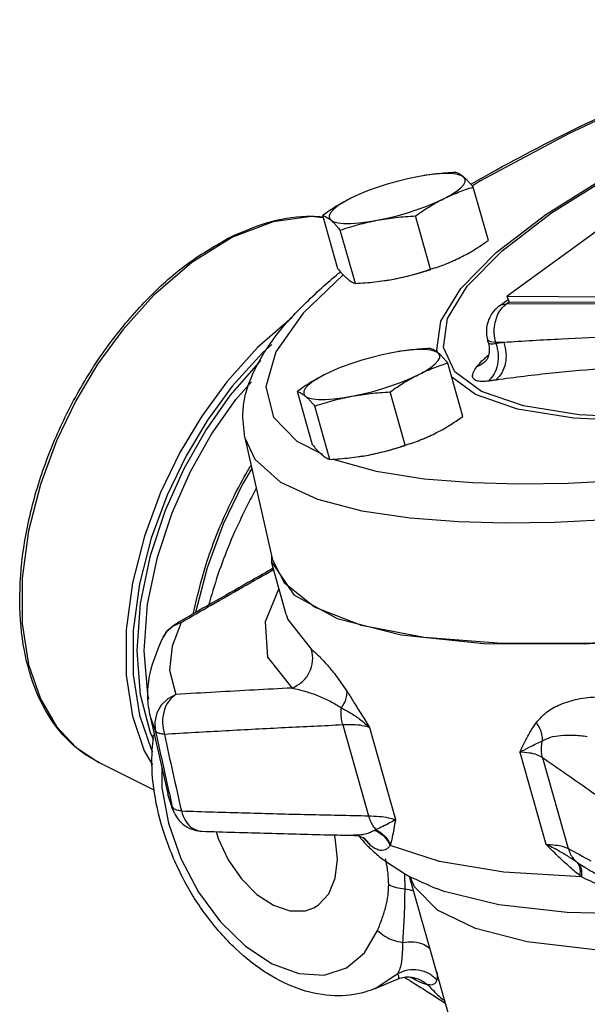
# Model space of a CAD drawing. Units: inches. Extents: x 8.9 to 64, y 2.9 to 42.7.
# Drawn here: x 24.2 to 26.4, y 35.6 to 39.5 of the extents above; entities that cross this region are included whole.
import ezdxf

# ---------------------------------------------------------------- set-up
doc = ezdxf.new("R2010")
doc.units = ezdxf.units.IN
doc.header["$MEASUREMENT"] = 0

msp = doc.modelspace()

# ---------------------------------------------------------------- linework, layer by layer
at = {"color": 7, "linetype": 'Continuous'}
for p, q in [((25.7733, 38.8597), (25.7509, 38.8558)), ((25.7887, 38.8621), (25.7733, 38.8597)), ((26.0332, 38.6027), (25.9732, 38.8147)), ((25.4348, 38.4898), (25.3748, 38.7018)), ((25.8036, 38.4879), (25.7436, 38.6999)), ((25.5044, 38.4314), (25.4443, 38.6434)), ((26.4809, 38.6506), (26.1074, 38.3802)), ((25.6347, 38.4448), (25.634, 38.4447)), ((25.6342, 38.4447), (25.6571, 38.4487)), ((25.6347, 38.4448), (25.6571, 38.4487)), ((26.0774, 38.342), (26.1126, 38.3676)), ((26.1164, 38.3583), (26.1074, 38.3802)), ((26.1074, 38.3802), (27.9104, 38.3709)), ((26.1056, 38.3504), (26.1164, 38.3583)), ((27.9086, 38.3411), (26.1056, 38.3504)), ((26.1164, 38.3583), (27.9194, 38.349)), ((26.0331, 38.1975), (26.0304, 38.2067)), ((25.833, 38.1556), (25.8279, 38.1663)), ((26.0331, 38.1973), (26.0331, 38.1973)), ((26.0623, 38.1966), (26.0427, 38.1985)), ((26.0636, 38.1921), (26.0623, 38.1966)), ((26.0945, 38.1964), (26.0623, 38.1966)), ((25.6723, 38.1594), (25.6499, 38.1555)), ((25.6876, 38.1618), (25.6723, 38.1594)), ((26.0279, 38.1293), (26.0278, 38.1291)), ((25.9322, 37.9024), (25.8722, 38.1145)), ((25.3338, 37.7895), (25.2738, 38.0015)), ((25.7026, 37.7876), (25.6425, 37.9996)), ((25.4034, 37.7311), (25.3433, 37.9432)), ((25.0652, 37.8173), (25.1738, 37.3363)), ((25.2716, 37.8035), (25.3732, 37.7525)), ((25.5337, 37.7445), (25.533, 37.7444)), ((25.5331, 37.7444), (25.5561, 37.7485)), ((25.5337, 37.7445), (25.5561, 37.7485)), ((25.171, 37.3491), (25.1705, 37.3229)), ((25.2297, 37.1137), (25.1705, 37.3229)), ((25.2222, 37.2389), (25.1738, 37.3364)), ((24.1797, 37.0781), (24.2049, 36.9153)), ((24.7798, 37.068), (24.7537, 37.0448)), ((24.8121, 37.0826), (24.7798, 37.068)), ((24.7888, 37.0755), (24.7889, 37.0755)), ((24.7889, 37.0755), (24.8121, 37.0826)), ((24.7537, 37.0448), (24.7398, 37.0236)), ((24.2049, 36.9153), (24.2522, 36.7777)), ((24.2522, 36.7777), (24.3163, 36.6684)), ((24.6892, 36.7086), (24.7589, 36.3997)), ((24.6893, 36.7077), (24.7091, 36.6518)), ((25.4547, 36.6742), (25.557, 36.3129)), ((24.3163, 36.6684), (24.3931, 36.5856)), ((24.7039, 36.615), (24.6901, 36.643)), ((25.5601, 36.6645), (25.664, 36.2976)), ((24.3931, 36.5856), (24.485, 36.5246)), ((26.1583, 36.5665), (26.2623, 36.1995)), ((24.485, 36.5246), (24.4851, 36.5245)), ((24.7067, 36.4137), (24.485, 36.5245)), ((26.2485, 36.5441), (26.3508, 36.1828)), ((24.7355, 36.5033), (24.7355, 36.424)), ((24.7355, 36.424), (24.761, 36.284)), ((24.7767, 36.3474), (24.7591, 36.3989)), ((24.7848, 36.3237), (24.7767, 36.3474)), ((24.761, 36.284), (24.8104, 36.1431)), ((24.8941, 36.2514), (24.8941, 36.2514)), ((25.4972, 36.2351), (25.4971, 36.2351)), ((25.5659, 36.1938), (25.5351, 36.2258)), ((25.5376, 36.2246), (25.5377, 36.2245)), ((25.5377, 36.2245), (25.5659, 36.1938)), ((26.4222, 36.1038), (26.4221, 36.1039)), ((26.1433, 34.5756), (25.7198, 36.0714)), ((25.5836, 35.6256), (25.6742, 35.6636)), ((25.5837, 35.6256), (25.6729, 35.6848)), ((25.6743, 35.6636), (25.6743, 35.6636)), ((25.7173, 35.6716), (25.7177, 35.6716)), ((25.7173, 35.6716), (25.7302, 35.6698))]:
    msp.add_line(p, q, dxfattribs=at)
for points in [[(27.395, 39.4751), (27.1828, 39.3953), (26.747, 39.2126), (26.3512, 39.0264), (26.0024, 38.8399), (25.97, 38.8199)], [(25.8279, 38.1663), (25.8447, 38.2816), (25.9239, 38.4118), (26.064, 38.5543), (26.2619, 38.7061), (26.5138, 38.8641), (26.8145, 39.0253)], [(25.8998, 38.0798), (25.8544, 38.1769), (25.871, 38.2912), (25.9496, 38.4202), (26.0884, 38.5614), (26.2846, 38.7119), (26.5342, 38.8685), (26.8322, 39.0282)], [(25.9353, 38.8548), (25.9234, 38.8614), (25.9058, 38.8659), (25.883, 38.8683), (25.8554, 38.8684), (25.8237, 38.8663), (25.7887, 38.8621)], [(26.0959, 37.479), (26.2978, 37.4819), (26.5538, 37.4951), (26.8669, 37.523), (27.2383, 37.5697), (27.6662, 37.6387), (28.1456, 37.7329), (28.6619, 37.8521), (29.189, 37.9919), (29.7064, 38.1468), (30.2079, 38.3146), (30.6881, 38.4934), (31.1375, 38.6799), (31.5471, 38.8702)], [(25.7509, 38.8558), (25.7114, 38.8475), (25.671, 38.8375), (25.6306, 38.826), (25.5911, 38.8132), (25.5533, 38.7994), (25.5363, 38.7926)], [(25.8553, 38.7682), (25.8829, 38.7831), (25.9057, 38.7976), (25.9233, 38.8115), (25.9353, 38.8244), (25.9413, 38.8361), (25.9413, 38.8463), (25.9353, 38.8548)], [(25.5363, 38.7926), (25.5182, 38.7849), (25.4865, 38.7701)], [(25.4865, 38.7701), (25.4589, 38.7553), (25.4361, 38.7408), (25.4185, 38.7269), (25.4065, 38.7139), (25.4005, 38.7022), (25.4004, 38.692), (25.4065, 38.6835)], [(25.5909, 38.6826), (25.6304, 38.6908), (25.6708, 38.7008), (25.7112, 38.7124), (25.7507, 38.7252), (25.7885, 38.7389), (25.8236, 38.7534), (25.8553, 38.7682)], [(25.3737, 38.6924), (25.3297, 38.6974), (25.1783, 38.6768), (25.0161, 38.6151)], [(25.4065, 38.6835), (25.4184, 38.677), (25.436, 38.6724), (25.4588, 38.6701), (25.4864, 38.6699), (25.518, 38.672), (25.5531, 38.6763), (25.5909, 38.6826)], [(25.0161, 38.6151), (24.8538, 38.5145), (24.7024, 38.3837), (24.5795, 38.2468), (24.4796, 38.1094), (24.3929, 37.9642), (24.3161, 37.8047), (24.2521, 37.6314), (24.2049, 37.4466), (24.1796, 37.2585), (24.1797, 37.0781)], [(25.6571, 38.4487), (25.6966, 38.457), (25.737, 38.467), (25.7774, 38.4785), (25.8039, 38.4871)], [(25.4554, 38.4662), (25.2964, 38.3135), (25.1885, 38.1593), (25.1488, 38.0194), (25.1789, 37.8992), (25.2716, 37.8035)], [(31.6799, 38.3871), (31.269, 38.1971), (30.819, 38.0111), (30.3382, 37.8326), (29.8351, 37.6647), (29.3186, 37.5103), (28.7979, 37.3723), (28.2821, 37.253), (27.7805, 37.1545), (27.3019, 37.0787), (26.8548, 37.0268), (26.4472, 36.9998), (26.0862, 36.9981), (25.7783, 37.0219), (25.5289, 37.0705), (25.3424, 37.1433), (25.2222, 37.2389)], [(26.0774, 38.342), (26.0834, 38.3456), (26.1056, 38.3504)], [(25.2532, 38.2955), (25.115, 38.1759), (24.9931, 38.0399), (24.8937, 37.9034), (24.8071, 37.7585), (24.7302, 37.5989), (24.666, 37.4253), (24.6187, 37.2404), (24.5933, 37.0523), (24.5933, 36.872), (24.6184, 36.7094), (24.6654, 36.5719), (24.698, 36.5161)], [(26.0427, 38.1985), (26.032, 38.2039), (26.0304, 38.2067)], [(25.1724, 38.1883), (25.1347, 38.1557), (25.0148, 38.0219), (24.917, 37.8877), (24.8318, 37.7452), (24.7562, 37.5883), (24.6931, 37.4176), (24.6465, 37.2358), (24.6216, 37.0508), (24.6215, 36.8736), (24.6462, 36.7136)], [(25.8343, 38.1545), (25.8224, 38.1611), (25.8048, 38.1656), (25.782, 38.168), (25.7544, 38.1681), (25.7227, 38.1661), (25.6876, 38.1618)], [(24.6901, 36.643), (24.6507, 36.7942), (24.6369, 36.9691), (24.6507, 37.1579), (24.69, 37.3483), (24.7495, 37.529), (24.8239, 37.6954), (24.9097, 37.8464), (25.0083, 37.9869), (25.1285, 38.1246)], [(25.6499, 38.1555), (25.6104, 38.1472), (25.57, 38.1372), (25.5296, 38.1257), (25.49, 38.1129), (25.4523, 38.0991), (25.4352, 38.0923)], [(25.7543, 38.068), (25.7819, 38.0828), (25.8047, 38.0973), (25.8223, 38.1112), (25.8343, 38.1241), (25.8403, 38.1358), (25.8403, 38.1461), (25.8343, 38.1545)], [(25.4352, 38.0923), (25.4172, 38.0847), (25.3855, 38.0699)], [(25.3855, 38.0699), (25.3579, 38.055), (25.3351, 38.0405), (25.3175, 38.0266), (25.3055, 38.0137), (25.2994, 38.002), (25.2994, 37.9918), (25.3055, 37.9833)], [(25.4898, 37.9823), (25.5294, 37.9906), (25.5698, 38.0006), (25.6102, 38.0121), (25.6497, 38.0249), (25.6875, 38.0387), (25.7226, 38.0531), (25.7543, 38.068)], [(26.1489, 37.9316), (25.9815, 37.9896), (25.8882, 38.0578)], [(26.1724, 37.9442), (26.0065, 38.0017), (25.8998, 38.0798)], [(24.684, 36.7773), (24.6788, 36.7973), (24.6652, 36.9692), (24.6787, 37.1545), (24.7173, 37.3416), (24.7758, 37.5191), (24.8489, 37.6826), (24.9331, 37.831), (25.0299, 37.9689), (25.0921, 38.0402)], [(25.3055, 37.9833), (25.3174, 37.9767), (25.335, 37.9722), (25.3578, 37.9698), (25.3853, 37.9697), (25.417, 37.9718), (25.4521, 37.976), (25.4898, 37.9823)], [(26.6497, 37.8824), (26.3731, 37.8955), (26.1489, 37.9316)], [(26.6688, 37.8954), (26.3945, 37.9085), (26.1724, 37.9442)], [(25.0653, 37.817), (25.1045, 37.7319), (25.2067, 37.6407), (25.3534, 37.5732), (25.5301, 37.5268), (25.7219, 37.4982), (25.9149, 37.4836), (26.0959, 37.479)], [(25.1705, 37.3229), (25.2598, 37.1928), (25.4322, 37.0978), (25.6861, 37.0326), (26.0157, 36.9985), (26.4138, 36.9965), (26.8714, 37.0264), (27.3784, 37.0878), (27.9233, 37.179), (28.4941, 37.2983), (29.0779, 37.4428), (29.6618, 37.6093), (30.2326, 37.7942)], [(25.5561, 37.7485), (25.5956, 37.7567), (25.636, 37.7667), (25.6764, 37.7782), (25.7028, 37.7868)], [(25.0929, 37.6949), (25.0558, 37.6327), (24.9791, 37.4733), (24.915, 37.2999), (24.8695, 37.1217)], [(25.4152, 37.7319), (25.5868, 37.6839), (25.778, 37.6539), (25.9714, 37.6387), (26.1528, 37.6339)], [(26.1528, 37.6339), (26.3503, 37.6368), (26.6011, 37.6498), (26.9083, 37.6774)], [(25.2004, 37.2172), (25.1457, 37.0849), (25.1558, 36.9439), (25.2528, 36.8211)], [(25.2296, 37.1142), (25.2365, 37.0935), (25.3307, 36.9742)], [(24.8121, 37.0826), (24.7759, 36.9883), (24.7659, 36.8926), (24.7912, 36.7958)], [(24.7912, 36.7958), (24.7588, 36.7789), (24.7325, 36.7537), (24.7146, 36.7223), (24.7066, 36.6873), (24.7091, 36.6518)], [(24.6462, 36.7136), (24.6924, 36.5784), (24.6986, 36.5679)], [(24.9507, 36.2497), (24.9587, 36.2223), (24.9991, 36.1377), (25.0517, 36.0619), (25.113, 36.0002), (25.1787, 35.9567), (25.2445, 35.9344), (25.3058, 35.9348), (25.3395, 35.9465)], [(25.4329, 36.1408), (25.4242, 36.2257), (25.421, 36.2368)], [(26.4029, 36.0703), (26.0943, 36.0886), (25.8395, 36.1304), (25.6429, 36.1949)], [(24.8104, 36.1431), (24.8809, 36.0095), (24.9684, 35.8907), (25.0679, 35.7936), (25.1737, 35.7236), (25.2798, 35.6848), (25.3802, 35.6792), (25.469, 35.7073), (25.5413, 35.7676), (25.5928, 35.8565)], [(25.3395, 35.9465), (25.3584, 35.958), (25.3988, 36.0023), (25.4242, 36.0646), (25.4329, 36.1408)], [(25.8315, 35.9378), (25.7398, 36.0306), (25.7224, 36.0702)], [(27.0359, 35.9359), (26.6687, 35.9204), (26.3465, 35.9281), (26.0747, 35.9588), (25.8578, 36.012), (25.827, 36.0231)], [(27.4928, 35.8182), (27.1039, 35.7835), (26.7532, 35.7707), (26.446, 35.7802), (26.1875, 35.8116), (25.9815, 35.8644), (25.8315, 35.9378)]]:
    msp.add_lwpolyline(points, dxfattribs=at)
for points in [[(25.9658, 38.8271), (26.042, 38.8703), (26.4216, 39.0672), (26.8484, 39.2619), (27.3137, 39.4507), (27.3929, 39.4809)], [(25.9036, 38.8731), (25.8641, 38.8705), (25.826, 38.8669), (25.7883, 38.8621), (25.7738, 38.8598)], [(25.9353, 38.8548), (25.9269, 38.8613), (25.9189, 38.8665), (25.9112, 38.8703), (25.9036, 38.8731)], [(25.9732, 38.8147), (25.963, 38.8268), (25.9534, 38.8375), (25.9442, 38.8468), (25.9353, 38.8548)], [(25.8553, 38.7682), (25.8843, 38.7819), (25.9135, 38.794), (25.9429, 38.8049), (25.9732, 38.8147)], [(25.4865, 38.7701), (25.4579, 38.755), (25.4299, 38.7386), (25.4024, 38.7209), (25.3748, 38.7018)], [(25.7436, 38.6999), (25.7713, 38.7191), (25.7989, 38.7367), (25.8268, 38.7531), (25.8553, 38.7682)], [(25.0144, 38.6192), (25.1716, 38.6781), (25.3303, 38.6987), (25.3737, 38.6968)], [(25.3748, 38.7018), (25.3823, 38.699), (25.39, 38.6952), (25.398, 38.6901), (25.4065, 38.6835)], [(25.4065, 38.6835), (25.4153, 38.6756), (25.4245, 38.6662), (25.4341, 38.6556), (25.4443, 38.6434)], [(25.4443, 38.6434), (25.4812, 38.6553), (25.5174, 38.6657), (25.5539, 38.6748), (25.5909, 38.6826)], [(25.5909, 38.6826), (25.6283, 38.6889), (25.6659, 38.6938), (25.704, 38.6974), (25.7436, 38.6999)], [(24.4851, 36.5246), (24.4249, 36.5606), (24.3181, 36.664), (24.2384, 36.8024), (24.1885, 36.9711), (24.1706, 37.164), (24.1853, 37.3732), (24.2321, 37.5905), (24.3089, 37.8075), (24.4128, 38.0158), (24.5395, 38.2075), (24.6844, 38.3753), (24.8422, 38.5132), (25.0072, 38.6156)], [(25.0072, 38.6156), (25.0144, 38.6192)], [(25.9215, 38.5344), (25.9501, 38.5495), (25.9781, 38.5659), (26.0056, 38.5836), (26.0332, 38.6027)], [(25.8746, 38.5131), (25.8926, 38.5207), (25.9215, 38.5344)], [(25.3709, 38.4142), (25.438, 38.4716), (25.4443, 38.4767)], [(25.4348, 38.4898), (25.445, 38.4776), (25.4546, 38.467), (25.4638, 38.4577), (25.4727, 38.4497)], [(25.4443, 38.4767), (25.4452, 38.4775)], [(25.6571, 38.4487), (25.6941, 38.4565), (25.7305, 38.4656), (25.7667, 38.476), (25.8036, 38.4879)], [(25.8036, 38.4879), (25.834, 38.4978), (25.8635, 38.5086), (25.8717, 38.5119)], [(25.8717, 38.5119), (25.8746, 38.5131)], [(25.4727, 38.4497), (25.4811, 38.4431), (25.4891, 38.438), (25.4968, 38.4342), (25.5044, 38.4314)], [(25.5044, 38.4314), (25.5439, 38.4339), (25.5821, 38.4376), (25.6197, 38.4424), (25.6342, 38.4447)], [(25.0653, 37.818), (25.058, 37.9248), (25.1085, 38.0957), (25.2334, 38.2767), (25.3709, 38.4142)], [(26.0774, 38.342), (26.0523, 38.3179), (26.0352, 38.2886), (26.0265, 38.255), (26.0276, 38.2193), (26.0304, 38.2067)], [(26.0623, 38.1966), (26.0565, 38.2316), (26.0585, 38.2673), (26.0681, 38.3009), (26.0843, 38.3294), (26.1056, 38.3504)], [(26.9582, 38.2241), (26.7517, 38.2232), (26.5414, 38.2184), (26.3246, 38.2096), (26.0945, 38.1964)], [(25.8026, 38.1728), (25.7631, 38.1703), (25.7249, 38.1667), (25.6873, 38.1618), (25.6728, 38.1595)], [(25.8343, 38.1545), (25.8259, 38.1611), (25.8178, 38.1662), (25.8102, 38.17), (25.8026, 38.1728)], [(26.0346, 38.1912), (26.037, 38.1663), (26.0343, 38.1459), (26.0297, 38.1329), (26.0273, 38.1285), (26.0289, 38.1305)], [(26.0331, 38.1973), (26.0346, 38.1912)], [(26.0636, 38.1921), (26.0526, 38.1896), (26.0431, 38.1894), (26.0361, 38.1924), (26.0332, 38.1973)], [(26.0636, 38.1921), (26.0723, 38.1505), (26.0697, 38.1085), (26.0561, 38.0712), (26.0332, 38.0427)], [(26.0945, 38.1964), (26.0791, 38.1943), (26.0636, 38.1921)], [(26.0945, 38.1964), (26.1031, 38.1548), (26.1004, 38.1129), (26.0868, 38.0755), (26.0638, 38.047)], [(25.8722, 38.1145), (25.862, 38.1266), (25.8524, 38.1372), (25.8432, 38.1466), (25.8343, 38.1545)], [(25.987, 38.0995), (26.0091, 38.124), (26.0221, 38.136)], [(26.0278, 38.1292), (26.0183, 38.1186), (25.987, 38.0995)], [(26.0221, 38.136), (26.0232, 38.137)], [(26.0232, 38.137), (26.0341, 38.1463)], [(26.0272, 38.1285), (26.0273, 38.1285), (26.0289, 38.1305)], [(25.7543, 38.068), (25.7833, 38.0816), (25.8125, 38.0938), (25.8419, 38.1046), (25.8722, 38.1145)], [(26.0332, 38.0427), (26.0105, 38.0408), (25.991, 38.0427), (25.9771, 38.0491), (25.9708, 38.0608), (25.9738, 38.0778), (25.987, 38.0995)], [(26.9143, 38.1063), (26.7099, 38.1035), (26.5018, 38.0929), (26.2883, 38.0743), (26.0638, 38.047)], [(25.3855, 38.0699), (25.3569, 38.0547), (25.3289, 38.0383), (25.3014, 38.0206), (25.2738, 38.0015)], [(25.6425, 37.9996), (25.6703, 38.0188), (25.6978, 38.0365), (25.7258, 38.0529), (25.7543, 38.068)], [(26.0638, 38.047), (26.0485, 38.0449), (26.0332, 38.0427)], [(25.2738, 38.0015), (25.2813, 37.9988), (25.289, 37.9949), (25.297, 37.9898), (25.3055, 37.9833)], [(25.3055, 37.9833), (25.3143, 37.9753), (25.3235, 37.9659), (25.3331, 37.9553), (25.3433, 37.9432)], [(25.3433, 37.9432), (25.3802, 37.9551), (25.4164, 37.9655), (25.4529, 37.9746), (25.4898, 37.9823)], [(25.4898, 37.9823), (25.5272, 37.9886), (25.5649, 37.9935), (25.603, 37.9971), (25.6425, 37.9996)], [(25.8205, 37.8341), (25.8491, 37.8492), (25.8771, 37.8657), (25.9046, 37.8833), (25.9322, 37.9024)], [(25.7026, 37.7876), (25.733, 37.7975), (25.7624, 37.8083), (25.7707, 37.8116)], [(25.7707, 37.8116), (25.7736, 37.8128)], [(25.7736, 37.8128), (25.7916, 37.8205), (25.8205, 37.8341)], [(25.3338, 37.7895), (25.344, 37.7774), (25.3536, 37.7667), (25.3628, 37.7574), (25.3717, 37.7494)], [(25.5561, 37.7485), (25.5931, 37.7562), (25.6295, 37.7653), (25.6657, 37.7757), (25.7026, 37.7876)], [(25.3717, 37.7494), (25.3801, 37.7429), (25.3881, 37.7378), (25.3958, 37.7339), (25.4034, 37.7311)], [(25.4034, 37.7311), (25.4429, 37.7337), (25.481, 37.7373), (25.5187, 37.7422), (25.5331, 37.7444)], [(24.8615, 37.1197), (24.895, 37.259), (24.9719, 37.4761), (25.0757, 37.6843), (25.089, 37.7071)], [(25.1086, 37.6141), (25.0246, 37.4422), (24.9332, 37.1938), (24.9215, 37.1533)], [(25.1776, 37.2977), (25.0951, 37.2508), (24.8094, 37.0873)], [(24.8121, 37.0826), (24.9315, 37.1512), (25.0553, 37.2221), (25.1791, 37.2926)], [(24.7398, 37.0236), (24.7633, 37.0559), (24.7891, 37.0756)], [(24.8094, 37.0873), (24.789, 37.0756)], [(24.6894, 36.7077), (24.6826, 36.7464), (24.6885, 36.8794), (24.7398, 37.0236)], [(25.2528, 36.8211), (25.2927, 36.8457), (25.3214, 36.8832), (25.3347, 36.9281), (25.3307, 36.9742)], [(25.3307, 36.9742), (25.3626, 36.9452), (25.3977, 36.9069), (25.4344, 36.8611), (25.4716, 36.8075)], [(24.7912, 36.7958), (24.7627, 36.7692), (24.744, 36.7299), (24.7379, 36.6835), (24.7451, 36.6367)], [(25.2528, 36.8211), (25.1022, 36.8132), (24.9485, 36.8048), (24.7912, 36.7958)], [(25.2528, 36.8211), (25.3059, 36.8081), (25.3568, 36.7903), (25.4048, 36.7686), (25.449, 36.7427)], [(25.449, 36.7427), (25.4622, 36.7646), (25.4698, 36.7865), (25.4716, 36.8075)], [(25.4716, 36.8075), (25.4989, 36.764), (25.5283, 36.7163), (25.5601, 36.6645)], [(26.224, 36.6841), (26.265, 36.725), (26.3196, 36.7558), (26.3878, 36.7772), (26.4713, 36.7872)], [(25.4547, 36.6742), (25.4496, 36.6965), (25.4477, 36.7196), (25.449, 36.7427)], [(25.449, 36.7427), (25.4868, 36.7211), (25.5244, 36.6952), (25.5601, 36.6645)], [(25.4547, 36.6742), (25.225, 36.6631), (24.9893, 36.6506), (24.7451, 36.6367)], [(25.5601, 36.6645), (25.5322, 36.6715), (25.4967, 36.6748), (25.4547, 36.6742)], [(26.1583, 36.5665), (26.1794, 36.6096), (26.2011, 36.6489), (26.224, 36.6841)], [(26.2489, 36.6116), (26.2464, 36.636), (26.238, 36.6606), (26.224, 36.6841)], [(24.7091, 36.6518), (24.7429, 36.4995), (24.765, 36.4002)], [(24.7451, 36.6367), (24.7277, 36.6397), (24.7155, 36.6449), (24.7091, 36.6518)], [(24.7451, 36.6367), (24.7789, 36.4843), (24.8127, 36.3322)], [(24.7863, 36.1326), (24.7519, 36.22), (24.7093, 36.3831), (24.6957, 36.5429), (24.7022, 36.6344)], [(26.1583, 36.5665), (26.195, 36.5853), (26.2247, 36.6002), (26.2489, 36.6116)], [(26.2485, 36.5441), (26.2445, 36.5663), (26.2446, 36.589), (26.2489, 36.6116)], [(26.2489, 36.6116), (26.2804, 36.6251), (26.3204, 36.6323), (26.3687, 36.6339), (26.4266, 36.6287)], [(26.2485, 36.5441), (26.2262, 36.5552), (26.1959, 36.5627), (26.1583, 36.5665)], [(26.5341, 36.3434), (26.4355, 36.4135), (26.3405, 36.4802), (26.2485, 36.5441)], [(24.765, 36.4002), (24.7767, 36.3474)], [(24.775, 36.3468), (24.7591, 36.3989)], [(24.7848, 36.3237), (24.775, 36.3468)], [(24.7829, 36.3405), (24.7767, 36.3474)], [(24.8127, 36.3322), (24.7952, 36.3352), (24.7829, 36.3405)], [(24.7848, 36.3237), (24.7889, 36.3156)], [(24.8127, 36.3322), (25.0695, 36.3245), (25.3172, 36.3181), (25.557, 36.3129)], [(24.8127, 36.3322), (24.8302, 36.2917), (24.8575, 36.2635), (24.8863, 36.2521)], [(24.7889, 36.3156), (24.8103, 36.2875), (24.8487, 36.2616), (24.8913, 36.2515), (24.8942, 36.2514)], [(25.557, 36.3129), (25.5642, 36.2921), (25.5741, 36.2735), (25.5864, 36.2577)], [(25.557, 36.3129), (25.5999, 36.3104), (25.6359, 36.3052), (25.664, 36.2976)], [(25.664, 36.2976), (25.6408, 36.2842), (25.6143, 36.2707), (25.5864, 36.2577)], [(25.664, 36.2976), (25.6574, 36.2605), (25.6509, 36.2273), (25.644, 36.1988)], [(24.8863, 36.2521), (24.8907, 36.2516), (24.8941, 36.2514)], [(24.8942, 36.2514), (25.1577, 36.2435), (25.4124, 36.237), (25.4971, 36.2351)], [(25.5833, 36.2559), (25.5644, 36.2466), (25.5437, 36.2398), (25.5206, 36.2359), (25.4972, 36.2351)], [(25.5864, 36.2577), (25.5848, 36.2568), (25.5833, 36.2559)], [(25.5833, 36.2559), (25.6079, 36.2399), (25.6281, 36.2192), (25.6429, 36.1949)], [(25.5864, 36.2577), (25.6101, 36.2421), (25.6297, 36.2221), (25.644, 36.1988)], [(25.4972, 36.2351), (25.506, 36.2345), (25.5268, 36.2296), (25.5367, 36.2251), (25.537, 36.225)], [(25.521, 36.2294), (25.53, 36.2184)], [(25.53, 36.2184), (25.5453, 36.2013)], [(25.5453, 36.2013), (25.5597, 36.1863)], [(25.5597, 36.1863), (25.6055, 36.1455)], [(25.6429, 36.1949), (25.6332, 36.1844), (25.6228, 36.1775), (25.6111, 36.1747), (25.5975, 36.1766), (25.5821, 36.1831), (25.5659, 36.1938)], [(25.644, 36.1988), (25.6434, 36.1968), (25.6429, 36.1949)], [(26.2623, 36.1995), (26.2996, 36.1964), (26.3294, 36.1908), (26.3508, 36.1828)], [(26.3863, 36.1266), (26.3523, 36.1498), (26.3114, 36.1743), (26.2623, 36.1995)], [(26.3963, 36.0755), (26.3531, 36.1122), (26.3085, 36.1537), (26.2623, 36.1995)], [(26.3508, 36.1828), (26.359, 36.1618), (26.371, 36.1429), (26.3863, 36.1266)], [(26.3508, 36.1828), (26.4404, 36.1339)], [(25.5837, 35.6256), (25.5426, 35.6112), (25.4217, 35.5967), (25.291, 35.6205), (25.1568, 35.684), (25.0291, 35.7833), (24.9148, 35.9122), (24.8213, 36.0603), (24.7863, 36.1326)], [(25.6055, 36.1455), (25.7098, 36.0765)], [(25.6369, 36.0388), (25.6343, 36.0839), (25.6259, 36.1363), (25.6247, 36.1419)], [(26.3863, 36.1266), (26.3944, 36.1136), (26.3978, 36.0962), (26.3964, 36.0754)], [(26.3905, 36.1236), (26.3884, 36.1251), (26.3863, 36.1266)], [(26.4221, 36.1039), (26.4167, 36.1069), (26.3905, 36.1236)], [(26.3905, 36.1236), (26.3996, 36.1102), (26.4038, 36.0921), (26.4029, 36.0703)], [(26.4222, 36.1038), (26.4922, 36.0657), (26.5875, 36.0146)], [(25.7, 36.0818), (25.7004, 36.0595)], [(25.7004, 36.0595), (25.7006, 36.0397), (25.7006, 36.0217)], [(25.7098, 36.0765), (25.7167, 36.0728)], [(25.7167, 36.0728), (25.8269, 36.023)], [(26.4029, 36.0703), (26.3996, 36.0729), (26.3963, 36.0755)], [(26.5869, 36.0148), (26.581, 36.0155), (26.5292, 36.0242), (26.482, 36.0366), (26.44, 36.0522), (26.4029, 36.0703)], [(25.5928, 35.8565), (25.6116, 35.9059), (25.6258, 35.9521), (25.6343, 35.9963), (25.6369, 36.0388)], [(25.6369, 36.0388), (25.6662, 36.0279), (25.7006, 36.0217)], [(25.7006, 36.0217), (25.7003, 35.9833), (25.6993, 35.9428), (25.6975, 35.9002), (25.6951, 35.8555), (25.6923, 35.8092)], [(25.7006, 36.0217), (25.7352, 36.0156), (25.7356, 36.0155)], [(25.5928, 35.8565), (25.6215, 35.8341), (25.6557, 35.8178), (25.6923, 35.8092)], [(25.6923, 35.8092), (25.6909, 35.7696), (25.6875, 35.7328), (25.6815, 35.7048), (25.6729, 35.6848)], [(25.6923, 35.8092), (25.7372, 35.8109), (25.7776, 35.8002), (25.8023, 35.7841)], [(25.6729, 35.6848), (25.7128, 35.6993), (25.7553, 35.6999), (25.7956, 35.6865), (25.829, 35.6607)], [(25.6729, 35.6848), (25.6763, 35.6707), (25.6751, 35.6641), (25.6743, 35.6637)], [(25.6744, 35.6637), (25.6808, 35.6661), (25.7057, 35.6714)], [(25.6996, 35.6703), (25.712, 35.6626)], [(25.7057, 35.6714), (25.7177, 35.6716)], [(25.712, 35.6626), (25.7218, 35.6566)], [(25.7177, 35.6716), (25.7302, 35.6702)], [(25.7922, 35.6407), (25.7744, 35.6456), (25.7487, 35.6567), (25.7217, 35.6708)], [(25.7218, 35.6566), (25.7795, 35.6206)], [(25.7302, 35.6702), (25.7547, 35.6636), (25.7922, 35.6407)], [(25.829, 35.6607), (25.8218, 35.6464), (25.8095, 35.64), (25.7922, 35.6407)], [(25.8278, 35.6913), (25.8298, 35.6764), (25.829, 35.6607)], [(25.7795, 35.6206), (25.863, 35.5677)], [(25.7922, 35.6407), (25.809, 35.6227), (25.8551, 35.5795)]]:
    msp.add_spline(points, degree=3, dxfattribs=at)

doc.saveas('drawing.dxf')
